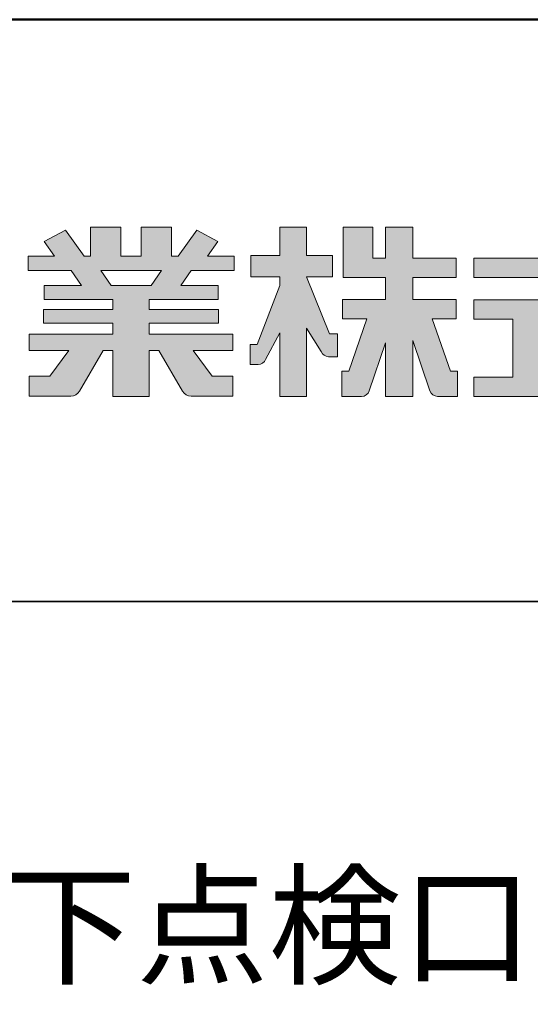
# Model space of a CAD drawing. Extents: x 2444 to 4044, y 169 to 1277.
# Drawn here: x 3896 to 3948, y 1176 to 1277 of the extents above; entities that cross this region are included whole.
import ezdxf

# ---------------------------------------------------------------- set-up
doc = ezdxf.new("R2010")
doc.units = 0
doc.header["$LTSCALE"] = 3
for name, color, linetype in [('1-1', 7, 'CONTINUOUS'), ('10ユーザー', 161, 'CONTINUOUS'), ('_U+30EC_U+30A4_U+30E4_U+30FC 1', 7, 'CONTINUOUS'), ('moji', 70, 'CONTINUOUS'), ('zumenwaku', 190, 'CONTINUOUS')]:
    doc.layers.add(name, color=color, linetype=linetype)
doc.styles.add('MSP', font='txt')

# ---------------------------------------------------------------- blocks, each defined once
blk = doc.blocks.new('ナカ工業ロゴ')
at = {"layer": '1-1'}
h = blk.add_hatch(color=256, dxfattribs=at)
h.dxf.hatch_style = 1
edge = h.paths.add_edge_path()
edge.add_spline(control_points=[(63022.37, 18912.94), (63022.37, 18920.15), (63022.37, 18927.36), (63022.37, 18927.36), (63022.37, 18927.36), (63028.54, 18917.42), (63028.54, 18917.42)], knot_values=[19.5, 19.5, 19.5, 19.5, 20, 20, 20, 21, 21, 21, 21], degree=3, periodic=0)
edge.add_spline(control_points=[(63028.54, 18917.42), (63029.06, 18916.13), (63030.31, 18915.27), (63031.71, 18915.27), (63031.71, 18915.27), (63032.24, 18915.27), (63032.9, 18915.27)], knot_values=[21, 21, 21, 21, 22, 22, 22, 22.375023, 22.375023, 22.375023, 22.375023], degree=3, periodic=0)
edge.add_spline(control_points=[(63032.9, 18915.27), (63033.73, 18915.27), (63034.77, 18915.27), (63035.24, 18915.27)], knot_values=[22.375023, 22.375023, 22.375023, 22.375023, 22.843763, 22.843763, 22.843763, 22.843763], degree=3, periodic=0)
edge.add_spline(control_points=[(63035.49, 18915.27), (63035.49, 18915.27), (63035.49, 18915.27), (63035.49, 18915.27), (63035.49, 18915.27), (63035.49, 18915.27), (63035.49, 18915.27)], knot_values=[22.999766, 22.999766, 22.999766, 22.999766, 23, 23, 23, 23.000315, 23.000315, 23.000315, 23.000315], degree=3, periodic=0)
edge.add_spline(control_points=[(63035.49, 18915.69), (63035.49, 18916.08), (63035.49, 18916.73), (63035.49, 18917.51)], knot_values=[23.125007, 23.125007, 23.125007, 23.125007, 23.312504, 23.312504, 23.312504, 23.312504], degree=3, periodic=0)
edge.add_spline(control_points=[(63035.49, 18917.51), (63035.49, 18918.29), (63035.49, 18919.2), (63035.49, 18920.1)], knot_values=[23.312504, 23.312504, 23.312504, 23.312504, 23.5, 23.5, 23.5, 23.5], degree=3, periodic=0)
edge.add_spline(control_points=[(63035.49, 18920.1), (63035.49, 18921), (63035.49, 18921.91), (63035.49, 18922.69)], knot_values=[23.5, 23.5, 23.5, 23.5, 23.687496, 23.687496, 23.687496, 23.687496], degree=3, periodic=0)
edge.add_spline(control_points=[(63035.49, 18922.69), (63035.49, 18923.47), (63035.49, 18924.12), (63035.49, 18924.51)], knot_values=[23.687496, 23.687496, 23.687496, 23.687496, 23.874993, 23.874993, 23.874993, 23.874993], degree=3, periodic=0)
edge.add_spline(control_points=[(63035.49, 18924.93), (63035.49, 18924.93), (63035.49, 18924.93), (63035.49, 18924.93), (63035.49, 18924.93), (63035.49, 18924.93), (63035.49, 18924.93)], knot_values=[23.999868, 23.999868, 23.999868, 23.999868, 24, 24, 24, 24.0006, 24.0006, 24.0006, 24.0006], degree=3, periodic=0)
edge.add_spline(control_points=[(63035.49, 18924.93), (63035.49, 18924.93), (63035.49, 18924.93), (63035.49, 18924.93)], knot_values=[24.0006, 24.0006, 24.0006, 24.0006, 24.000967, 24.000967, 24.000967, 24.000967], degree=3, periodic=0)
edge.add_spline(control_points=[(63034.96, 18924.93), (63034.49, 18924.93), (63033.77, 18924.93), (63033.18, 18924.93)], knot_values=[24.249985, 24.249985, 24.249985, 24.249985, 24.624977, 24.624977, 24.624977, 24.624977], degree=3, periodic=0)
edge.add_spline(control_points=[(63033.18, 18924.93), (63032.59, 18924.93), (63032.11, 18924.93), (63032.11, 18924.93), (63032.11, 18924.93), (63029.68, 18930.96), (63027.25, 18936.99)], knot_values=[24.624977, 24.624977, 24.624977, 24.624977, 25, 25, 25, 25.5, 25.5, 25.5, 25.5], degree=3, periodic=0)
edge.add_spline(control_points=[(63027.25, 18936.99), (63024.82, 18943.03), (63022.39, 18949.06), (63022.39, 18949.06), (63022.39, 18949.06), (63025.13, 18949.06), (63027.88, 18949.06)], knot_values=[0.5, 0.5, 0.5, 0.5, 1, 1, 1, 1.5, 1.5, 1.5, 1.5], degree=3, periodic=0)
edge.add_spline(control_points=[(63027.88, 18949.06), (63030.62, 18949.06), (63033.36, 18949.06), (63033.36, 18949.06), (63033.36, 18949.06), (63033.36, 18951.28), (63033.36, 18953.51)], knot_values=[1.5, 1.5, 1.5, 1.5, 2, 2, 2, 2.5, 2.5, 2.5, 2.5], degree=3, periodic=0)
edge.add_spline(control_points=[(63033.36, 18953.51), (63033.36, 18955.74), (63033.36, 18957.96), (63033.36, 18957.96), (63033.36, 18957.96), (63030.61, 18957.96), (63027.86, 18957.96)], knot_values=[2.5, 2.5, 2.5, 2.5, 3, 3, 3, 3.5, 3.5, 3.5, 3.5], degree=3, periodic=0)
edge.add_spline(control_points=[(63027.86, 18957.96), (63025.12, 18957.96), (63022.37, 18957.96), (63022.37, 18957.96), (63022.37, 18957.96), (63022.37, 18960.97), (63022.37, 18963.98)], knot_values=[3.5, 3.5, 3.5, 3.5, 4, 4, 4, 4.5, 4.5, 4.5, 4.5], degree=3, periodic=0)
edge.add_spline(control_points=[(63022.37, 18963.98), (63022.37, 18966.99), (63022.37, 18970), (63022.37, 18970), (63022.37, 18970), (63019.56, 18970), (63016.74, 18970)], knot_values=[4.5, 4.5, 4.5, 4.5, 5, 5, 5, 5.5, 5.5, 5.5, 5.5], degree=3, periodic=0)
edge.add_spline(control_points=[(63016.74, 18970), (63013.93, 18970), (63011.12, 18970), (63011.12, 18970), (63011.12, 18970), (63011.12, 18966.99), (63011.12, 18963.98)], knot_values=[5.5, 5.5, 5.5, 5.5, 6, 6, 6, 6.5, 6.5, 6.5, 6.5], degree=3, periodic=0)
edge.add_spline(control_points=[(63011.12, 18963.98), (63011.12, 18960.97), (63011.12, 18957.96), (63011.12, 18957.96), (63011.12, 18957.96), (63008.06, 18957.96), (63005.01, 18957.96)], knot_values=[6.5, 6.5, 6.5, 6.5, 7, 7, 7, 7.5, 7.5, 7.5, 7.5], degree=3, periodic=0)
edge.add_spline(control_points=[(63005.01, 18957.96), (63001.95, 18957.96), (62998.89, 18957.96), (62998.89, 18957.96), (62998.89, 18957.96), (62998.89, 18955.74), (62998.89, 18953.51)], knot_values=[7.5, 7.5, 7.5, 7.5, 8, 8, 8, 8.5, 8.5, 8.5, 8.5], degree=3, periodic=0)
edge.add_spline(control_points=[(62998.89, 18953.51), (62998.89, 18951.28), (62998.89, 18949.06), (62998.89, 18949.06), (62998.89, 18949.06), (63001.95, 18949.06), (63005.01, 18949.06)], knot_values=[8.5, 8.5, 8.5, 8.5, 9, 9, 9, 9.5, 9.5, 9.5, 9.5], degree=3, periodic=0)
edge.add_spline(control_points=[(63005.01, 18949.06), (63008.06, 18949.06), (63011.12, 18949.06), (63011.12, 18949.06), (63011.12, 18949.06), (63011.12, 18948.11), (63011.12, 18947.17)], knot_values=[9.5, 9.5, 9.5, 9.5, 10, 10, 10, 10.5, 10.5, 10.5, 10.5], degree=3, periodic=0)
edge.add_spline(control_points=[(63011.12, 18947.17), (63011.12, 18946.23), (63011.12, 18945.28), (63011.12, 18945.28), (63011.12, 18945.28), (63008.73, 18939.07), (63006.34, 18932.85)], knot_values=[10.5, 10.5, 10.5, 10.5, 11, 11, 11, 11.5, 11.5, 11.5, 11.5], degree=3, periodic=0)
edge.add_spline(control_points=[(63006.34, 18932.85), (63003.95, 18926.64), (63001.56, 18920.43), (63001.56, 18920.43), (63001.56, 18920.43), (63000.81, 18920.43), (63000.06, 18920.43)], knot_values=[11.5, 11.5, 11.5, 11.5, 12, 12, 12, 12.5, 12.5, 12.5, 12.5], degree=3, periodic=0)
edge.add_spline(control_points=[(63000.06, 18920.43), (62999.31, 18920.43), (62998.56, 18920.43), (62998.56, 18920.43), (62998.56, 18920.43), (62998.56, 18918.32), (62998.56, 18916.21)], knot_values=[12.5, 12.5, 12.5, 12.5, 13, 13, 13, 13.5, 13.5, 13.5, 13.5], degree=3, periodic=0)
edge.add_spline(control_points=[(62998.56, 18916.21), (62998.56, 18914.1), (62998.56, 18911.99), (62998.56, 18911.99), (62998.56, 18911.99), (63001.97, 18911.99), (63001.97, 18911.99)], knot_values=[13.5, 13.5, 13.5, 13.5, 14, 14, 14, 15, 15, 15, 15], degree=3, periodic=0)
edge.add_spline(control_points=[(63001.97, 18911.99), (63003.36, 18911.99), (63004.62, 18912.85), (63005.13, 18914.14), (63005.13, 18914.14), (63006.63, 18916.95), (63008.13, 18919.76)], knot_values=[15, 15, 15, 15, 16, 16, 16, 16.5, 16.5, 16.5, 16.5], degree=3, periodic=0)
edge.add_spline(control_points=[(63008.13, 18919.76), (63009.62, 18922.57), (63011.12, 18925.38), (63011.12, 18925.38), (63011.12, 18925.38), (63011.12, 18918.67), (63011.12, 18911.96)], knot_values=[16.5, 16.5, 16.5, 16.5, 17, 17, 17, 17.5, 17.5, 17.5, 17.5], degree=3, periodic=0)
edge.add_spline(control_points=[(63011.12, 18911.96), (63011.12, 18905.24), (63011.12, 18898.53), (63011.12, 18898.53), (63011.12, 18898.53), (63013.93, 18898.53), (63016.74, 18898.53)], knot_values=[17.5, 17.5, 17.5, 17.5, 18, 18, 18, 18.5, 18.5, 18.5, 18.5], degree=3, periodic=0)
edge.add_spline(control_points=[(63016.74, 18898.53), (63019.56, 18898.53), (63022.37, 18898.53), (63022.37, 18898.53), (63022.37, 18898.53), (63022.37, 18905.74), (63022.37, 18912.94)], knot_values=[18.5, 18.5, 18.5, 18.5, 19, 19, 19, 19.5, 19.5, 19.5, 19.5], degree=3, periodic=0)
h = blk.add_hatch(color=256, dxfattribs=at)
h.dxf.hatch_style = 1
edge = h.paths.add_edge_path()
edge.add_spline(control_points=[(63083.1, 18909.21), (63083.1, 18909.21), (63075.4, 18931.21), (63075.4, 18931.21), (63075.4, 18931.21), (63085.44, 18931.21), (63085.44, 18931.21), (63085.44, 18931.21), (63085.44, 18939.36), (63085.44, 18939.36), (63085.44, 18939.36), (63067.19, 18939.36), (63067.19, 18939.36), (63067.19, 18939.36), (63067.19, 18948.73), (63067.19, 18948.73), (63067.19, 18948.73), (63085.44, 18948.73), (63085.44, 18948.73), (63085.44, 18948.73), (63085.44, 18956.88), (63085.44, 18956.88), (63085.44, 18956.88), (63067.19, 18956.88), (63067.19, 18956.88), (63067.19, 18956.88), (63067.19, 18970), (63067.19, 18970), (63067.19, 18970), (63055.76, 18970), (63055.76, 18970), (63055.76, 18970), (63055.76, 18956.88), (63055.76, 18956.88), (63055.76, 18956.88), (63050.36, 18956.88), (63050.36, 18956.88), (63050.36, 18956.88), (63050.36, 18970), (63050.36, 18970), (63050.36, 18970), (63037.86, 18970), (63037.86, 18970), (63037.86, 18970), (63037.86, 18956.88), (63037.86, 18956.88), (63037.86, 18956.88), (63037.83, 18956.88), (63037.83, 18956.88), (63037.83, 18956.88), (63037.83, 18948.73), (63037.83, 18948.73), (63037.83, 18948.73), (63055.76, 18948.73), (63055.76, 18948.73), (63055.76, 18948.73), (63055.76, 18939.36), (63055.76, 18939.36), (63055.76, 18939.36), (63037.57, 18939.36), (63037.57, 18939.36), (63037.57, 18939.36), (63037.57, 18931.21), (63037.57, 18931.21), (63037.57, 18931.21), (63047.88, 18931.21), (63047.88, 18931.21), (63047.88, 18931.21), (63040.17, 18909.18), (63040.17, 18909.18), (63040.17, 18909.18), (63037.27, 18909.18), (63037.27, 18909.18), (63037.27, 18909.18), (63037.27, 18898.5), (63037.27, 18898.5), (63037.27, 18898.5), (63045.61, 18898.5), (63045.61, 18898.5), (63047.07, 18898.5), (63048.36, 18899.43), (63048.83, 18900.8), (63048.83, 18900.8), (63055.76, 18921.13), (63055.76, 18921.13), (63055.76, 18921.13), (63055.76, 18898.53), (63055.76, 18898.53), (63055.76, 18898.53), (63067.19, 18898.53), (63067.19, 18898.53), (63067.19, 18898.53), (63067.19, 18922.1), (63067.19, 18922.1), (63067.19, 18922.1), (63074.44, 18900.83), (63074.44, 18900.83), (63074.91, 18899.46), (63076.2, 18898.53), (63077.66, 18898.53), (63077.66, 18898.53), (63086, 18898.53), (63086, 18898.53), (63086, 18898.53), (63086, 18909.21), (63086, 18909.21), (63086, 18909.21), (63083.1, 18909.21), (63083.1, 18909.21)], knot_values=[0, 0, 0, 0, 1, 1, 1, 2, 2, 2, 3, 3, 3, 4, 4, 4, 5, 5, 5, 6, 6, 6, 7, 7, 7, 8, 8, 8, 9, 9, 9, 10, 10, 10, 11, 11, 11, 12, 12, 12, 13, 13, 13, 14, 14, 14, 15, 15, 15, 16, 16, 16, 17, 17, 17, 18, 18, 18, 19, 19, 19, 20, 20, 20, 21, 21, 21, 22, 22, 22, 23, 23, 23, 24, 24, 24, 25, 25, 25, 26, 26, 26, 27, 27, 27, 28, 28, 28, 29, 29, 29, 30, 30, 30, 31, 31, 31, 32, 32, 32, 33, 33, 33, 34, 34, 34, 35, 35, 35, 36, 36, 36, 36], degree=3, periodic=0)
h = blk.add_hatch(color=256, dxfattribs=at)
h.dxf.hatch_style = 1
edge = h.paths.add_edge_path(flags=17)
edge.add_spline(control_points=[(63037.83, 18952.81), (63037.83, 18954.85), (63037.83, 18956.88), (63037.83, 18956.88), (63037.83, 18956.88), (63037.83, 18956.88), (63037.83, 18956.88)], knot_values=[15.99999, 15.99999, 15.99999, 15.99999, 16.249995, 16.249995, 16.249995, 16.5, 16.5, 16.5, 16.5], degree=3, periodic=0)
edge.add_spline(control_points=[(63037.83, 18956.88), (63037.83, 18956.88), (63037.83, 18956.88), (63037.83, 18956.88), (63037.83, 18956.88), (63037.83, 18955.85), (63037.83, 18954.51)], knot_values=[15.99999, 15.99999, 15.99999, 15.99999, 16.178327, 16.178327, 16.178327, 16.356655, 16.356655, 16.356655, 16.356655], degree=3, periodic=0)
edge.add_spline(control_points=[(63037.83, 18954.51), (63037.83, 18953.98), (63037.83, 18953.39), (63037.83, 18952.81)], knot_values=[16.356655, 16.356655, 16.356655, 16.356655, 16.5, 16.5, 16.5, 16.5], degree=3, periodic=0)
edge = h.paths.add_edge_path(flags=16)
edge.add_spline(control_points=[(63037.84, 18956.88), (63037.84, 18956.88), (63037.83, 18956.88), (63037.83, 18956.88)], knot_values=[15.5, 15.5, 15.5, 15.5, 15.99999, 15.99999, 15.99999, 15.99999], degree=3, periodic=0)
edge.add_spline(control_points=[(63037.86, 18956.88), (63037.86, 18956.88), (63037.83, 18956.88), (63037.83, 18956.88)], knot_values=[15.00001, 15.00001, 15.00001, 15.00001, 15.99999, 15.99999, 15.99999, 15.99999], degree=3, periodic=0)
edge.add_spline(control_points=[(63037.86, 18956.88), (63037.86, 18956.88), (63037.85, 18956.88), (63037.84, 18956.88)], knot_values=[15.00001, 15.00001, 15.00001, 15.00001, 15.5, 15.5, 15.5, 15.5], degree=3, periodic=0)
h = blk.add_hatch(color=256, dxfattribs=at)
h.dxf.hatch_style = 1
edge = h.paths.add_edge_path(flags=17)
edge.add_spline(control_points=[(63074.44, 18900.83), (63074.44, 18900.83), (63067.2, 18922.07), (63067.19, 18922.1)], knot_values=[31.000688, 31.000688, 31.000688, 31.000688, 32, 32, 32, 32], degree=3, periodic=0)
edge.add_spline(control_points=[(63067.19, 18922.1), (63067.19, 18922.1), (63067.19, 18922.1), (63067.19, 18922.1), (63067.19, 18922.1), (63067.19, 18919.06), (63067.19, 18915.16)], knot_values=[30.640583, 30.640583, 30.640583, 30.640583, 30.641271, 30.641271, 30.641271, 31.000688, 31.000688, 31.000688, 31.000688], degree=3, periodic=0)
edge.add_spline(control_points=[(63067.19, 18915.16), (63067.19, 18913.63), (63067.19, 18911.97), (63067.19, 18910.32)], knot_values=[30.5, 30.5, 30.5, 30.5, 30.640583, 30.640583, 30.640583, 30.640583], degree=3, periodic=0)
edge.add_spline(control_points=[(63067.19, 18910.32), (63067.19, 18916.21), (63067.19, 18922.1), (63067.19, 18922.1), (63067.19, 18922.1), (63074.44, 18900.83), (63074.44, 18900.83)], knot_values=[30.5, 30.5, 30.5, 30.5, 31, 31, 31, 32, 32, 32, 32], degree=3, periodic=0)
h = blk.add_hatch(color=256, dxfattribs=at)
h.dxf.hatch_style = 1
edge = h.paths.add_edge_path()
edge.add_spline(control_points=[(63086, 18906.53), (63086, 18906.6), (63086, 18906.67), (63086, 18906.73)], knot_values=[34.673177, 34.673177, 34.673177, 34.673177, 34.687496, 34.687496, 34.687496, 34.687496], degree=3, periodic=0)
edge.add_spline(control_points=[(63086, 18906.73), (63086, 18905.87), (63086, 18904.87), (63086, 18903.87)], knot_values=[34.5, 34.5, 34.5, 34.5, 34.687496, 34.687496, 34.687496, 34.687496], degree=3, periodic=0)
edge.add_spline(control_points=[(63086, 18903.87), (63086, 18904.8), (63086, 18905.72), (63086, 18906.53)], knot_values=[34.5, 34.5, 34.5, 34.5, 34.673177, 34.673177, 34.673177, 34.673177], degree=3, periodic=0)
h = blk.add_hatch(color=256, dxfattribs=at)
h.dxf.hatch_style = 1
edge = h.paths.add_edge_path(flags=17)
edge.add_spline(control_points=[(63086, 18898.53), (63086, 18898.53), (63086, 18898.53), (63086, 18898.53)], knot_values=[34.00083, 34.00083, 34.00083, 34.00083, 34.001231, 34.001231, 34.001231, 34.001231], degree=3, periodic=0)
edge.add_spline(control_points=[(63086, 18898.53), (63086, 18898.53), (63086, 18898.53), (63086, 18898.53), (63086, 18898.53), (63086, 18898.53), (63086, 18898.53)], knot_values=[33.9994, 33.9994, 33.9994, 33.9994, 34.00063, 34.00063, 34.00063, 34.001231, 34.001231, 34.001231, 34.001231], degree=3, periodic=0)
edge.add_spline(control_points=[(63086, 18898.53), (63086, 18898.53), (63086, 18898.53), (63086, 18898.53), (63086, 18898.53), (63086, 18898.53), (63086, 18898.53)], knot_values=[33.99932, 33.99932, 33.99932, 33.99932, 34, 34, 34, 34.00083, 34.00083, 34.00083, 34.00083], degree=3, periodic=0)
at = {"layer": '_U+30EC_U+30A4_U+30E4_U+30FC 1'}
h = blk.add_hatch(color=7, dxfattribs=at)
h.dxf.hatch_style = 2
edge = h.paths.add_edge_path()
edge.add_spline(control_points=[(62991.82, 18951.64), (62991.82, 18951.64), (62991.82, 18957.76), (62991.82, 18957.76), (62991.82, 18957.76), (62980.65, 18957.76), (62980.65, 18957.76), (62980.65, 18957.76), (62984.99, 18963.92), (62984.99, 18963.92), (62984.99, 18963.92), (62976.07, 18968.75), (62976.07, 18968.75), (62976.07, 18968.75), (62968.2, 18957.76), (62968.2, 18957.76), (62968.2, 18957.76), (62965.45, 18957.76), (62965.45, 18957.76), (62965.45, 18957.76), (62965.45, 18970), (62965.45, 18970), (62965.45, 18970), (62952.7, 18970), (62952.7, 18970), (62952.7, 18970), (62952.7, 18957.76), (62952.7, 18957.76), (62952.7, 18957.76), (62944.08, 18957.76), (62944.08, 18957.76), (62944.08, 18957.76), (62944.08, 18970), (62944.08, 18970), (62944.08, 18970), (62931.34, 18970), (62931.34, 18970), (62931.34, 18970), (62931.34, 18957.76), (62931.34, 18957.76), (62931.34, 18957.76), (62928.59, 18957.76), (62928.59, 18957.76), (62928.59, 18957.76), (62920.71, 18968.75), (62920.71, 18968.75), (62920.71, 18968.75), (62911.8, 18963.92), (62911.8, 18963.92), (62911.8, 18963.92), (62916.14, 18957.76), (62916.14, 18957.76), (62916.14, 18957.76), (62904.97, 18957.76), (62904.97, 18957.76), (62904.97, 18957.76), (62904.97, 18951.64), (62904.97, 18951.64), (62904.97, 18951.64), (62923.08, 18951.64), (62923.08, 18951.64), (62923.08, 18951.64), (62927.45, 18945.39), (62927.45, 18945.39), (62927.45, 18945.39), (62911.72, 18945.39), (62911.72, 18945.39), (62911.72, 18945.39), (62911.72, 18939.43), (62911.72, 18939.43), (62911.72, 18939.43), (62940.71, 18939.43), (62940.71, 18939.43), (62940.71, 18939.43), (62940.71, 18935.14), (62940.71, 18935.14), (62940.71, 18935.14), (62911.47, 18935.14), (62911.47, 18935.14), (62911.47, 18935.14), (62911.47, 18929.39), (62911.47, 18929.39), (62911.47, 18929.39), (62940.71, 18929.39), (62940.71, 18929.39), (62940.71, 18929.39), (62940.71, 18924.79), (62940.71, 18924.79), (62940.71, 18924.79), (62905.43, 18924.79), (62905.43, 18924.79), (62905.43, 18924.79), (62905.43, 18917.83), (62905.43, 18917.83), (62905.43, 18917.83), (62922.19, 18917.83), (62922.19, 18917.83), (62922.19, 18917.83), (62914.12, 18907.1), (62914.12, 18907.1), (62914.12, 18907.1), (62905.44, 18907.1), (62905.44, 18907.1), (62905.44, 18907.1), (62905.44, 18898.65), (62905.44, 18898.65), (62905.44, 18898.65), (62923.02, 18898.65), (62923.02, 18898.65), (62924.53, 18898.65), (62925.93, 18899.46), (62926.69, 18900.76), (62926.69, 18900.76), (62936.64, 18917.83), (62936.64, 18917.83), (62936.64, 18917.83), (62940.71, 18917.83), (62940.71, 18917.83), (62940.71, 18917.83), (62940.71, 18898.53), (62940.71, 18898.53), (62940.71, 18898.53), (62956.08, 18898.53), (62956.08, 18898.53), (62956.08, 18898.53), (62956.08, 18917.83), (62956.08, 18917.83), (62956.08, 18917.83), (62960.15, 18917.83), (62960.15, 18917.83), (62960.15, 18917.83), (62970.09, 18900.76), (62970.09, 18900.76), (62970.85, 18899.46), (62972.25, 18898.65), (62973.76, 18898.65), (62973.76, 18898.65), (62991.34, 18898.65), (62991.34, 18898.65), (62991.34, 18898.65), (62991.34, 18907.1), (62991.34, 18907.1), (62991.34, 18907.1), (62982.66, 18907.1), (62982.66, 18907.1), (62982.66, 18907.1), (62974.59, 18917.83), (62974.59, 18917.83), (62974.59, 18917.83), (62991.36, 18917.83), (62991.36, 18917.83), (62991.36, 18917.83), (62991.36, 18924.79), (62991.36, 18924.79), (62991.36, 18924.79), (62956.08, 18924.79), (62956.08, 18924.79), (62956.08, 18924.79), (62956.08, 18929.39), (62956.08, 18929.39), (62956.08, 18929.39), (62985.32, 18929.39), (62985.32, 18929.39), (62985.32, 18929.39), (62985.32, 18935.14), (62985.32, 18935.14), (62985.32, 18935.14), (62956.08, 18935.14), (62956.08, 18935.14), (62956.08, 18935.14), (62956.08, 18939.43), (62956.08, 18939.43), (62956.08, 18939.43), (62985.07, 18939.43), (62985.07, 18939.43), (62985.07, 18939.43), (62985.07, 18945.39), (62985.07, 18945.39), (62985.07, 18945.39), (62969.34, 18945.39), (62969.34, 18945.39), (62969.34, 18945.39), (62973.71, 18951.64), (62973.71, 18951.64), (62973.71, 18951.64), (62991.82, 18951.64), (62991.82, 18951.64)], knot_values=[0, 0, 0, 0, 1, 1, 1, 2, 2, 2, 3, 3, 3, 4, 4, 4, 5, 5, 5, 6, 6, 6, 7, 7, 7, 8, 8, 8, 9, 9, 9, 10, 10, 10, 11, 11, 11, 12, 12, 12, 13, 13, 13, 14, 14, 14, 15, 15, 15, 16, 16, 16, 17, 17, 17, 18, 18, 18, 19, 19, 19, 20, 20, 20, 21, 21, 21, 22, 22, 22, 23, 23, 23, 24, 24, 24, 25, 25, 25, 26, 26, 26, 27, 27, 27, 28, 28, 28, 29, 29, 29, 30, 30, 30, 31, 31, 31, 32, 32, 32, 33, 33, 33, 34, 34, 34, 35, 35, 35, 36, 36, 36, 37, 37, 37, 38, 38, 38, 39, 39, 39, 40, 40, 40, 41, 41, 41, 42, 42, 42, 43, 43, 43, 44, 44, 44, 45, 45, 45, 46, 46, 46, 47, 47, 47, 48, 48, 48, 49, 49, 49, 50, 50, 50, 51, 51, 51, 52, 52, 52, 53, 53, 53, 54, 54, 54, 55, 55, 55, 56, 56, 56, 57, 57, 57, 58, 58, 58, 59, 59, 59, 60, 60, 60, 61, 61, 61, 62, 62, 62, 62], degree=3, periodic=0)
h.paths.add_polyline_path([(62956.84, 18945.39), (62939.95, 18945.39), (62935.57, 18951.64), (62961.21, 18951.64)])
h = blk.add_hatch(color=7, dxfattribs=at)
h.dxf.hatch_style = 2
edge = h.paths.add_edge_path()
edge.add_spline(control_points=[(63178.01, 18956.85), (63178.01, 18956.85), (63158.4, 18956.85), (63158.4, 18956.85), (63158.4, 18956.85), (63156.59, 18970), (63156.59, 18970), (63156.59, 18970), (63142.45, 18970), (63142.45, 18970), (63142.45, 18970), (63144.26, 18956.85), (63144.26, 18956.85), (63144.26, 18956.85), (63092.96, 18956.85), (63092.96, 18956.85), (63092.96, 18956.85), (63092.96, 18948.73), (63092.96, 18948.73), (63092.96, 18948.73), (63145.38, 18948.73), (63145.38, 18948.73), (63145.38, 18948.73), (63151.29, 18905.87), (63151.29, 18905.87), (63151.87, 18901.66), (63155.46, 18898.53), (63159.71, 18898.53), (63159.71, 18898.53), (63166.44, 18898.53), (63166.44, 18898.53), (63166.44, 18898.53), (63177.83, 18898.53), (63177.83, 18898.53), (63177.83, 18898.53), (63177.83, 18907.95), (63177.83, 18907.95), (63177.83, 18907.95), (63165.15, 18907.95), (63165.15, 18907.95), (63165.15, 18907.95), (63159.52, 18948.73), (63159.52, 18948.73), (63159.52, 18948.73), (63178.01, 18948.73), (63178.01, 18948.73), (63178.01, 18948.73), (63178.01, 18956.85), (63178.01, 18956.85)], knot_values=[0, 0, 0, 0, 1, 1, 1, 2, 2, 2, 3, 3, 3, 4, 4, 4, 5, 5, 5, 6, 6, 6, 7, 7, 7, 8, 8, 8, 9, 9, 9, 10, 10, 10, 11, 11, 11, 12, 12, 12, 13, 13, 13, 14, 14, 14, 15, 15, 15, 16, 16, 16, 16], degree=3, periodic=0)
h = blk.add_hatch(color=7, dxfattribs=at)
h.dxf.hatch_style = 2
h.paths.add_polyline_path([(63125.62, 18906.6), (63124.31, 18906.6), (63124.31, 18931.17), (63141.19, 18931.17), (63141.19, 18939.24), (63092.96, 18939.24), (63092.96, 18931.17), (63109.4, 18931.17), (63109.4, 18906.6), (63092.96, 18906.6), (63092.96, 18898.53), (63125.62, 18898.53), (63141.41, 18903.91), (63141.41, 18911.98)])
at = {"layer": '_U+30EC_U+30A4_U+30E4_U+30FC 1', "lineweight": 0}
for points in [[(62956.84, 18945.39), (62939.95, 18945.39), (62935.57, 18951.64), (62961.21, 18951.64), (62956.84, 18945.39)], [(63125.62, 18906.6), (63124.31, 18906.6), (63124.31, 18931.17), (63141.19, 18931.17), (63141.19, 18939.24), (63092.96, 18939.24), (63092.96, 18931.17), (63109.4, 18931.17), (63109.4, 18906.6), (63092.96, 18906.6), (63092.96, 18898.53), (63125.62, 18898.53), (63141.41, 18903.91), (63141.41, 18911.98), (63125.62, 18906.6)]]:
    blk.add_lwpolyline(points, dxfattribs=at)
for points, knots in [([(62991.82, 18951.64), (62991.82, 18951.64), (62991.82, 18957.76), (62991.82, 18957.76), (62991.82, 18957.76), (62980.65, 18957.76), (62980.65, 18957.76), (62980.65, 18957.76), (62984.99, 18963.92), (62984.99, 18963.92), (62984.99, 18963.92), (62976.07, 18968.75), (62976.07, 18968.75), (62976.07, 18968.75), (62968.2, 18957.76), (62968.2, 18957.76), (62968.2, 18957.76), (62965.45, 18957.76), (62965.45, 18957.76), (62965.45, 18957.76), (62965.45, 18970), (62965.45, 18970), (62965.45, 18970), (62952.7, 18970), (62952.7, 18970), (62952.7, 18970), (62952.7, 18957.76), (62952.7, 18957.76), (62952.7, 18957.76), (62944.08, 18957.76), (62944.08, 18957.76), (62944.08, 18957.76), (62944.08, 18970), (62944.08, 18970), (62944.08, 18970), (62931.34, 18970), (62931.34, 18970), (62931.34, 18970), (62931.34, 18957.76), (62931.34, 18957.76), (62931.34, 18957.76), (62928.59, 18957.76), (62928.59, 18957.76), (62928.59, 18957.76), (62920.71, 18968.75), (62920.71, 18968.75), (62920.71, 18968.75), (62911.8, 18963.92), (62911.8, 18963.92), (62911.8, 18963.92), (62916.14, 18957.76), (62916.14, 18957.76), (62916.14, 18957.76), (62904.97, 18957.76), (62904.97, 18957.76), (62904.97, 18957.76), (62904.97, 18951.64), (62904.97, 18951.64), (62904.97, 18951.64), (62923.08, 18951.64), (62923.08, 18951.64), (62923.08, 18951.64), (62927.45, 18945.39), (62927.45, 18945.39), (62927.45, 18945.39), (62911.72, 18945.39), (62911.72, 18945.39), (62911.72, 18945.39), (62911.72, 18939.43), (62911.72, 18939.43), (62911.72, 18939.43), (62940.71, 18939.43), (62940.71, 18939.43), (62940.71, 18939.43), (62940.71, 18935.14), (62940.71, 18935.14), (62940.71, 18935.14), (62911.47, 18935.14), (62911.47, 18935.14), (62911.47, 18935.14), (62911.47, 18929.39), (62911.47, 18929.39), (62911.47, 18929.39), (62940.71, 18929.39), (62940.71, 18929.39), (62940.71, 18929.39), (62940.71, 18924.79), (62940.71, 18924.79), (62940.71, 18924.79), (62905.43, 18924.79), (62905.43, 18924.79), (62905.43, 18924.79), (62905.43, 18917.83), (62905.43, 18917.83), (62905.43, 18917.83), (62922.19, 18917.83), (62922.19, 18917.83), (62922.19, 18917.83), (62914.12, 18907.1), (62914.12, 18907.1), (62914.12, 18907.1), (62905.44, 18907.1), (62905.44, 18907.1), (62905.44, 18907.1), (62905.44, 18898.65), (62905.44, 18898.65), (62905.44, 18898.65), (62923.02, 18898.65), (62923.02, 18898.65), (62924.53, 18898.65), (62925.93, 18899.46), (62926.69, 18900.76), (62926.69, 18900.76), (62936.64, 18917.83), (62936.64, 18917.83), (62936.64, 18917.83), (62940.71, 18917.83), (62940.71, 18917.83), (62940.71, 18917.83), (62940.71, 18898.53), (62940.71, 18898.53), (62940.71, 18898.53), (62956.08, 18898.53), (62956.08, 18898.53), (62956.08, 18898.53), (62956.08, 18917.83), (62956.08, 18917.83), (62956.08, 18917.83), (62960.15, 18917.83), (62960.15, 18917.83), (62960.15, 18917.83), (62970.09, 18900.76), (62970.09, 18900.76), (62970.85, 18899.46), (62972.25, 18898.65), (62973.76, 18898.65), (62973.76, 18898.65), (62991.34, 18898.65), (62991.34, 18898.65), (62991.34, 18898.65), (62991.34, 18907.1), (62991.34, 18907.1), (62991.34, 18907.1), (62982.66, 18907.1), (62982.66, 18907.1), (62982.66, 18907.1), (62974.59, 18917.83), (62974.59, 18917.83), (62974.59, 18917.83), (62991.36, 18917.83), (62991.36, 18917.83), (62991.36, 18917.83), (62991.36, 18924.79), (62991.36, 18924.79), (62991.36, 18924.79), (62956.08, 18924.79), (62956.08, 18924.79), (62956.08, 18924.79), (62956.08, 18929.39), (62956.08, 18929.39), (62956.08, 18929.39), (62985.32, 18929.39), (62985.32, 18929.39), (62985.32, 18929.39), (62985.32, 18935.14), (62985.32, 18935.14), (62985.32, 18935.14), (62956.08, 18935.14), (62956.08, 18935.14), (62956.08, 18935.14), (62956.08, 18939.43), (62956.08, 18939.43), (62956.08, 18939.43), (62985.07, 18939.43), (62985.07, 18939.43), (62985.07, 18939.43), (62985.07, 18945.39), (62985.07, 18945.39), (62985.07, 18945.39), (62969.34, 18945.39), (62969.34, 18945.39), (62969.34, 18945.39), (62973.71, 18951.64), (62973.71, 18951.64), (62973.71, 18951.64), (62991.82, 18951.64), (62991.82, 18951.64)], [0, 0, 0, 0, 1, 1, 1, 2, 2, 2, 3, 3, 3, 4, 4, 4, 5, 5, 5, 6, 6, 6, 7, 7, 7, 8, 8, 8, 9, 9, 9, 10, 10, 10, 11, 11, 11, 12, 12, 12, 13, 13, 13, 14, 14, 14, 15, 15, 15, 16, 16, 16, 17, 17, 17, 18, 18, 18, 19, 19, 19, 20, 20, 20, 21, 21, 21, 22, 22, 22, 23, 23, 23, 24, 24, 24, 25, 25, 25, 26, 26, 26, 27, 27, 27, 28, 28, 28, 29, 29, 29, 30, 30, 30, 31, 31, 31, 32, 32, 32, 33, 33, 33, 34, 34, 34, 35, 35, 35, 36, 36, 36, 37, 37, 37, 38, 38, 38, 39, 39, 39, 40, 40, 40, 41, 41, 41, 42, 42, 42, 43, 43, 43, 44, 44, 44, 45, 45, 45, 46, 46, 46, 47, 47, 47, 48, 48, 48, 49, 49, 49, 50, 50, 50, 51, 51, 51, 52, 52, 52, 53, 53, 53, 54, 54, 54, 55, 55, 55, 56, 56, 56, 57, 57, 57, 58, 58, 58, 59, 59, 59, 60, 60, 60, 61, 61, 61, 62, 62, 62, 62]), ([(63032.11, 18924.93), (63032.11, 18924.93), (63022.39, 18949.06), (63022.39, 18949.06), (63022.39, 18949.06), (63033.36, 18949.06), (63033.36, 18949.06), (63033.36, 18949.06), (63033.36, 18957.96), (63033.36, 18957.96), (63033.36, 18957.96), (63022.37, 18957.96), (63022.37, 18957.96), (63022.37, 18957.96), (63022.37, 18970), (63022.37, 18970), (63022.37, 18970), (63011.12, 18970), (63011.12, 18970), (63011.12, 18970), (63011.12, 18957.96), (63011.12, 18957.96), (63011.12, 18957.96), (62998.89, 18957.96), (62998.89, 18957.96), (62998.89, 18957.96), (62998.89, 18949.06), (62998.89, 18949.06), (62998.89, 18949.06), (63011.12, 18949.06), (63011.12, 18949.06), (63011.12, 18949.06), (63011.12, 18945.28), (63011.12, 18945.28), (63011.12, 18945.28), (63001.56, 18920.43), (63001.56, 18920.43), (63001.56, 18920.43), (62998.56, 18920.43), (62998.56, 18920.43), (62998.56, 18920.43), (62998.56, 18911.99), (62998.56, 18911.99), (62998.56, 18911.99), (63001.97, 18911.99), (63001.97, 18911.99), (63003.36, 18911.99), (63004.62, 18912.85), (63005.13, 18914.14), (63005.13, 18914.14), (63011.12, 18925.38), (63011.12, 18925.38), (63011.12, 18925.38), (63011.12, 18898.53), (63011.12, 18898.53), (63011.12, 18898.53), (63022.37, 18898.53), (63022.37, 18898.53), (63022.37, 18898.53), (63022.37, 18927.36), (63022.37, 18927.36), (63022.37, 18927.36), (63028.54, 18917.42), (63028.54, 18917.42), (63029.06, 18916.13), (63030.31, 18915.27), (63031.71, 18915.27), (63031.71, 18915.27), (63035.49, 18915.27), (63035.49, 18915.27), (63035.49, 18915.27), (63035.49, 18924.93), (63035.49, 18924.93), (63035.49, 18924.93), (63032.11, 18924.93), (63032.11, 18924.93)], [0, 0, 0, 0, 1, 1, 1, 2, 2, 2, 3, 3, 3, 4, 4, 4, 5, 5, 5, 6, 6, 6, 7, 7, 7, 8, 8, 8, 9, 9, 9, 10, 10, 10, 11, 11, 11, 12, 12, 12, 13, 13, 13, 14, 14, 14, 15, 15, 15, 16, 16, 16, 17, 17, 17, 18, 18, 18, 19, 19, 19, 20, 20, 20, 21, 21, 21, 22, 22, 22, 23, 23, 23, 24, 24, 24, 25, 25, 25, 25]), ([(63083.1, 18909.21), (63083.1, 18909.21), (63075.4, 18931.21), (63075.4, 18931.21), (63075.4, 18931.21), (63085.44, 18931.21), (63085.44, 18931.21), (63085.44, 18931.21), (63085.44, 18939.36), (63085.44, 18939.36), (63085.44, 18939.36), (63067.19, 18939.36), (63067.19, 18939.36), (63067.19, 18939.36), (63067.19, 18948.73), (63067.19, 18948.73), (63067.19, 18948.73), (63085.44, 18948.73), (63085.44, 18948.73), (63085.44, 18948.73), (63085.44, 18956.88), (63085.44, 18956.88), (63085.44, 18956.88), (63067.19, 18956.88), (63067.19, 18956.88), (63067.19, 18956.88), (63067.19, 18970), (63067.19, 18970), (63067.19, 18970), (63055.76, 18970), (63055.76, 18970), (63055.76, 18970), (63055.76, 18956.88), (63055.76, 18956.88), (63055.76, 18956.88), (63050.36, 18956.88), (63050.36, 18956.88), (63050.36, 18956.88), (63050.36, 18970), (63050.36, 18970), (63050.36, 18970), (63037.86, 18970), (63037.86, 18970), (63037.86, 18970), (63037.86, 18956.88), (63037.86, 18956.88), (63037.86, 18956.88), (63037.83, 18956.88), (63037.83, 18956.88), (63037.83, 18956.88), (63037.83, 18948.73), (63037.83, 18948.73), (63037.83, 18948.73), (63055.76, 18948.73), (63055.76, 18948.73), (63055.76, 18948.73), (63055.76, 18939.36), (63055.76, 18939.36), (63055.76, 18939.36), (63037.57, 18939.36), (63037.57, 18939.36), (63037.57, 18939.36), (63037.57, 18931.21), (63037.57, 18931.21), (63037.57, 18931.21), (63047.88, 18931.21), (63047.88, 18931.21), (63047.88, 18931.21), (63040.17, 18909.18), (63040.17, 18909.18), (63040.17, 18909.18), (63037.27, 18909.18), (63037.27, 18909.18), (63037.27, 18909.18), (63037.27, 18898.5), (63037.27, 18898.5), (63037.27, 18898.5), (63045.61, 18898.5), (63045.61, 18898.5), (63047.07, 18898.5), (63048.36, 18899.43), (63048.83, 18900.8), (63048.83, 18900.8), (63055.76, 18921.13), (63055.76, 18921.13), (63055.76, 18921.13), (63055.76, 18898.53), (63055.76, 18898.53), (63055.76, 18898.53), (63067.19, 18898.53), (63067.19, 18898.53), (63067.19, 18898.53), (63067.19, 18922.1), (63067.19, 18922.1), (63067.19, 18922.1), (63074.44, 18900.83), (63074.44, 18900.83), (63074.91, 18899.46), (63076.2, 18898.53), (63077.66, 18898.53), (63077.66, 18898.53), (63086, 18898.53), (63086, 18898.53), (63086, 18898.53), (63086, 18909.21), (63086, 18909.21), (63086, 18909.21), (63083.1, 18909.21), (63083.1, 18909.21)], [0, 0, 0, 0, 1, 1, 1, 2, 2, 2, 3, 3, 3, 4, 4, 4, 5, 5, 5, 6, 6, 6, 7, 7, 7, 8, 8, 8, 9, 9, 9, 10, 10, 10, 11, 11, 11, 12, 12, 12, 13, 13, 13, 14, 14, 14, 15, 15, 15, 16, 16, 16, 17, 17, 17, 18, 18, 18, 19, 19, 19, 20, 20, 20, 21, 21, 21, 22, 22, 22, 23, 23, 23, 24, 24, 24, 25, 25, 25, 26, 26, 26, 27, 27, 27, 28, 28, 28, 29, 29, 29, 30, 30, 30, 31, 31, 31, 32, 32, 32, 33, 33, 33, 34, 34, 34, 35, 35, 35, 36, 36, 36, 36]), ([(63178.01, 18956.85), (63178.01, 18956.85), (63158.4, 18956.85), (63158.4, 18956.85), (63158.4, 18956.85), (63156.59, 18970), (63156.59, 18970), (63156.59, 18970), (63142.45, 18970), (63142.45, 18970), (63142.45, 18970), (63144.26, 18956.85), (63144.26, 18956.85), (63144.26, 18956.85), (63092.96, 18956.85), (63092.96, 18956.85), (63092.96, 18956.85), (63092.96, 18948.73), (63092.96, 18948.73), (63092.96, 18948.73), (63145.38, 18948.73), (63145.38, 18948.73), (63145.38, 18948.73), (63151.29, 18905.87), (63151.29, 18905.87), (63151.87, 18901.66), (63155.46, 18898.53), (63159.71, 18898.53), (63159.71, 18898.53), (63166.44, 18898.53), (63166.44, 18898.53), (63166.44, 18898.53), (63177.83, 18898.53), (63177.83, 18898.53), (63177.83, 18898.53), (63177.83, 18907.95), (63177.83, 18907.95), (63177.83, 18907.95), (63165.15, 18907.95), (63165.15, 18907.95), (63165.15, 18907.95), (63159.52, 18948.73), (63159.52, 18948.73), (63159.52, 18948.73), (63178.01, 18948.73), (63178.01, 18948.73), (63178.01, 18948.73), (63178.01, 18956.85), (63178.01, 18956.85)], [0, 0, 0, 0, 1, 1, 1, 2, 2, 2, 3, 3, 3, 4, 4, 4, 5, 5, 5, 6, 6, 6, 7, 7, 7, 8, 8, 8, 9, 9, 9, 10, 10, 10, 11, 11, 11, 12, 12, 12, 13, 13, 13, 14, 14, 14, 15, 15, 15, 16, 16, 16, 16])]:
    blk.add_open_spline(points, degree=3, knots=knots, dxfattribs=at)

msp = doc.modelspace()

# ---------------------------------------------------------------- linework, layer by layer
at = {"layer": 'zumenwaku', "linetype": 'Continuous', "lineweight": 35}
msp.add_line((3760.24, 1217.11), (4044.24, 1217.11), dxfattribs=at)
at = {"layer": 'zumenwaku', "linetype": 'Continuous', "lineweight": 50}
msp.add_lwpolyline([(2444.24, 169.11), (4044.24, 169.11), (4044.24, 1277.11), (2444.24, 1277.11)], close=True, dxfattribs=at)

# ---------------------------------------------------------------- block references
at = {"layer": '10ユーザー', "xscale": 0.244253393664, "yscale": 0.244253393664, "zscale": 0.244253393664}
msp.add_blockref('ナカ工業ロゴ', (-11468.27, -3377.77), dxfattribs=at)

# ---------------------------------------------------------------- texts
at = {"layer": 'moji', "linetype": 'Continuous', "insert": (3900.79, 1182.37), "char_height": 10, "width": 284.182, "attachment_point": 5, "style": 'MSP'}
msp.add_mtext('一般床下点検口', dxfattribs=at)

doc.saveas('drawing.dxf')
